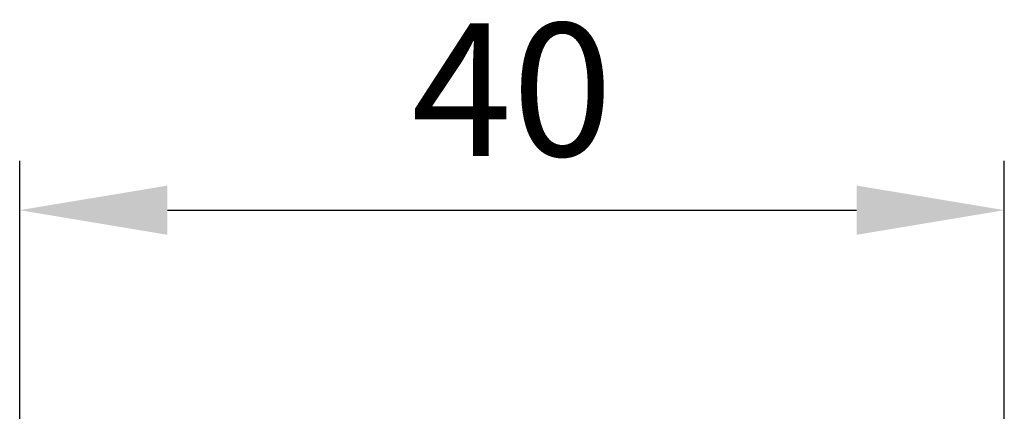
# Model space of a CAD drawing. Units: millimetres. Extents: x 45 to 652, y 34 to 954.
# Drawn here: x 106 to 126, y 753 to 761 of the extents above; entities that cross this region are included whole.
import ezdxf

# ---------------------------------------------------------------- set-up
doc = ezdxf.new("R2010")
doc.units = ezdxf.units.MM
doc.header["$PDMODE"] = 35
doc.layers.add('DIM', color=6, linetype='Continuous')
doc.styles.add('勝泰-2.7', font='simplex.shx', dxfattribs={"height": 2.7, "bigfont": 'chineset.shx'})
doc.dimstyles.new('正常$0', dxfattribs={"dimtxt": 2, "dimasz": 3, "dimexe": 1, "dimexo": 0.625, "dimgap": 0.75, "dimtad": 1, "dimdsep": 46, "dimtxsty": '勝泰-2.7', "dimcen": 2.5, "dimclrd": 6, "dimclre": 6, "dimclrt": 6, "dimadec": 1, "dimazin": 0, "dimtfac": 1, "dimtmove": 0, "dimatfit": 3, "dimfxl": 0, "dimarcsym": 0})

# ---------------------------------------------------------------- blocks, each defined once
blk = doc.blocks.new('*D30')
at = {"layer": 'Defpoints', "color": 0, "ltscale": 10}
for p in [(125.745, 756.719), (105.745, 749.431), (125.745, 749.431)]:
    blk.add_point(p, dxfattribs=at)
at = {"layer": 'DIM', "color": 6, "lineweight": -2, "ltscale": 10}
for p, q in [((105.745, 750.056), (105.745, 757.719)), ((125.745, 750.056), (125.745, 757.719)), ((108.745, 756.719), (122.745, 756.719))]:
    blk.add_line(p, q, dxfattribs=at)
at = {"layer": 'DIM', "color": 6, "ltscale": 10}
for points in [[(108.745, 757.219), (108.745, 756.219), (105.745, 756.719)], [(122.745, 757.219), (122.745, 756.219), (125.745, 756.719)]]:
    blk.add_solid(points, dxfattribs=at)
at = {"layer": 'DIM', "color": 6, "ltscale": 10, "insert": (115.745, 758.819), "char_height": 2.7, "attachment_point": 5, "style": '勝泰-2.7'}
blk.add_mtext('40', dxfattribs=at)

msp = doc.modelspace()

# ---------------------------------------------------------------- dimensions: what is measured, and where the dimension line sits
at = {"layer": 'DIM', "ltscale": 10}
dim = msp.add_linear_dim(base=(125.745, 756.719), p1=(105.745, 749.431), p2=(125.745, 749.431), text='40', dimstyle='正常$0', dxfattribs=at)
dim.commit()
dim.dimension.update_dxf_attribs({"geometry": '*D30', "text_midpoint": (115.745, 758.819)})

doc.saveas('drawing.dxf')
